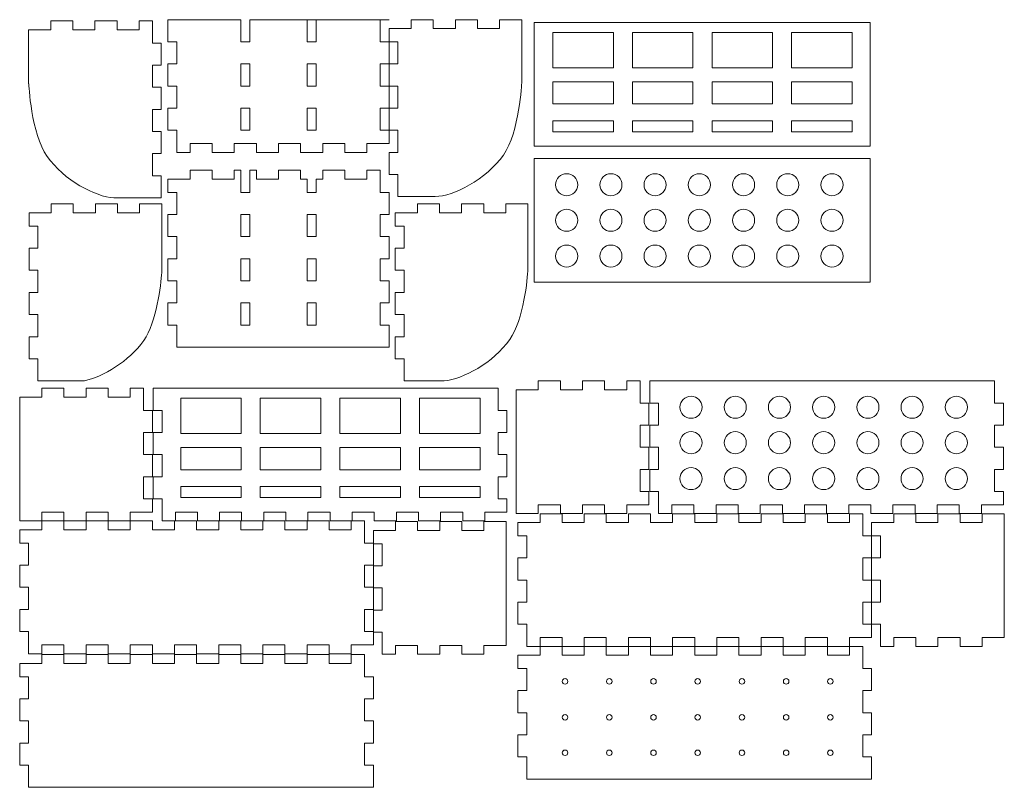
# Model space of a CAD drawing. Units: inches. Extents: x -4.9 to 17.4, y -13.2 to 4.2.
import ezdxf

# ---------------------------------------------------------------- set-up
doc = ezdxf.new("R2010")
doc.units = ezdxf.units.IN
doc.header["$MEASUREMENT"] = 0
doc.layers.add('Slots', color=7, linetype='Continuous')

msp = doc.modelspace()

# ---------------------------------------------------------------- linework, layer by layer
at = {"layer": 'Slots', "color": 179, "lineweight": 5, "true_color": 0x231f20}
for points in [[(3.243, 1.68), (3.243, 2.18), (3.443, 2.18), (3.443, 2.68), (3.243, 2.68), (3.243, 3.18), (3.443, 3.18), (3.443, 3.68), (3.243, 3.68), (3.243, 4.18), (3.443, 4.18), (3.443, 4.18), (0.293, 4.18), (0.293, 3.68), (0.093, 3.68), (0.093, 4.18), (-1.557, 4.18), (-1.557, 3.68), (-1.357, 3.68), (-1.357, 3.18), (-1.557, 3.18), (-1.557, 2.68), (-1.357, 2.68), (-1.357, 2.18), (-1.557, 2.18), (-1.557, 1.68), (-1.357, 1.68), (-1.357, 1.18), (-1.057, 1.18), (-1.057, 1.385), (-0.557, 1.385), (-0.557, 1.18), (-0.057, 1.18), (-0.057, 1.385), (0.443, 1.385), (0.443, 1.18), (0.943, 1.18), (0.943, 1.385), (1.443, 1.385), (1.443, 1.18), (1.943, 1.18), (1.943, 1.385), (2.443, 1.385), (2.443, 1.18), (2.943, 1.18), (2.943, 1.385), (3.443, 1.385), (3.443, 1.68), (3.243, 1.68)], [(1.793, 3.68), (1.593, 3.68), (1.593, 4.18), (1.793, 4.18), (1.793, 3.68)], [(6.725, 1.318), (14.325, 1.318), (14.325, 4.118), (6.725, 4.118), (6.725, 1.318)], [(8.516, 3.093), (7.146, 3.093), (7.146, 3.893), (8.516, 3.893), (8.516, 3.093)], [(10.316, 3.093), (8.946, 3.093), (8.946, 3.893), (10.316, 3.893), (10.316, 3.093)], [(12.116, 3.093), (10.746, 3.093), (10.746, 3.893), (12.116, 3.893), (12.116, 3.093)], [(13.916, 3.093), (12.546, 3.093), (12.546, 3.893), (13.916, 3.893), (13.916, 3.093)], [(0.293, 2.68), (0.093, 2.68), (0.093, 3.18), (0.293, 3.18), (0.293, 2.68)], [(1.793, 2.68), (1.593, 2.68), (1.593, 3.18), (1.793, 3.18), (1.793, 2.68)], [(8.516, 2.277), (7.146, 2.277), (7.146, 2.777), (8.516, 2.777), (8.516, 2.277)], [(10.316, 2.277), (8.946, 2.277), (8.946, 2.777), (10.316, 2.777), (10.316, 2.277)], [(12.116, 2.277), (10.746, 2.277), (10.746, 2.777), (12.116, 2.777), (12.116, 2.277)], [(13.916, 2.277), (12.546, 2.277), (12.546, 2.777), (13.916, 2.777), (13.916, 2.277)], [(0.293, 1.68), (0.093, 1.68), (0.093, 2.18), (0.293, 2.18), (0.293, 1.68)], [(1.793, 1.68), (1.593, 1.68), (1.593, 2.18), (1.793, 2.18), (1.793, 1.68)], [(8.516, 1.646), (7.146, 1.646), (7.146, 1.896), (8.516, 1.896), (8.516, 1.646)], [(10.316, 1.646), (8.946, 1.646), (8.946, 1.896), (10.316, 1.896), (10.316, 1.646)], [(12.116, 1.646), (10.746, 1.646), (10.746, 1.896), (12.116, 1.896), (12.116, 1.646)], [(13.916, 1.646), (12.546, 1.646), (12.546, 1.896), (13.916, 1.896), (13.916, 1.646)], [(6.725, 1.043), (14.325, 1.043), (14.325, -1.757), (6.725, -1.757), (6.725, 1.043)], [(3.243, -2.724), (3.243, -2.224), (3.443, -2.224), (3.443, -1.724), (3.243, -1.724), (3.243, -1.224), (3.443, -1.224), (3.443, -0.724), (3.243, -0.724), (3.243, -0.224), (3.443, -0.224), (3.443, 0.276), (3.243, 0.276), (3.243, 0.776), (2.943, 0.776), (2.943, 0.576), (2.443, 0.576), (2.443, 0.776), (1.943, 0.776), (1.943, 0.576), (1.793, 0.576), (1.793, 0.276), (1.593, 0.276), (1.593, 0.576), (1.443, 0.576), (1.443, 0.776), (0.943, 0.776), (0.943, 0.576), (0.443, 0.576), (0.443, 0.776), (0.293, 0.776), (0.293, 0.276), (0.093, 0.276), (0.093, 0.776), (-0.057, 0.776), (-0.057, 0.576), (-0.557, 0.576), (-0.557, 0.776), (-1.057, 0.776), (-1.057, 0.576), (-1.557, 0.576), (-1.557, 0.276), (-1.357, 0.276), (-1.357, -0.224), (-1.557, -0.224), (-1.557, -0.724), (-1.357, -0.724), (-1.357, -1.224), (-1.557, -1.224), (-1.557, -1.724), (-1.357, -1.724), (-1.357, -2.224), (-1.557, -2.224), (-1.557, -2.724), (-1.357, -2.724), (-1.357, -3.224), (3.443, -3.224), (3.443, -2.724), (3.243, -2.724)], [(0.293, -0.724), (0.093, -0.724), (0.093, -0.224), (0.293, -0.224), (0.293, -0.724)], [(1.793, -0.724), (1.593, -0.724), (1.593, -0.224), (1.793, -0.224), (1.793, -0.724)], [(0.293, -1.724), (0.093, -1.724), (0.093, -1.224), (0.293, -1.224), (0.293, -1.724)], [(1.793, -1.724), (1.593, -1.724), (1.593, -1.224), (1.793, -1.224), (1.793, -1.724)], [(0.293, -2.724), (0.093, -2.724), (0.093, -2.224), (0.293, -2.224), (0.293, -2.724)], [(1.793, -2.724), (1.593, -2.724), (1.593, -2.224), (1.793, -2.224), (1.793, -2.724)], [(9.118, -6.486), (9.118, -5.986), (9.318, -5.986), (9.318, -5.486), (9.118, -5.486), (9.118, -4.986), (9.318, -4.986), (9.318, -4.486), (9.118, -4.486), (9.118, -3.986), (8.818, -3.986), (8.818, -4.186), (8.318, -4.186), (8.318, -3.986), (7.818, -3.986), (7.818, -4.186), (7.318, -4.186), (7.318, -3.986), (6.818, -3.986), (6.818, -4.186), (6.318, -4.186), (6.318, -6.986), (6.818, -6.986), (6.818, -6.786), (7.318, -6.786), (7.318, -6.986), (7.818, -6.986), (7.818, -6.786), (8.318, -6.786), (8.318, -6.986), (8.818, -6.986), (8.818, -6.786), (9.318, -6.786), (9.318, -6.486), (9.118, -6.486)], [(17.138, -6.486), (17.138, -5.986), (17.338, -5.986), (17.338, -5.486), (17.138, -5.486), (17.138, -4.986), (17.338, -4.986), (17.338, -4.486), (17.138, -4.486), (17.138, -3.986), (9.338, -3.986), (9.338, -4.486), (9.538, -4.486), (9.538, -4.986), (9.338, -4.986), (9.338, -5.486), (9.538, -5.486), (9.538, -5.986), (9.338, -5.986), (9.338, -6.486), (9.538, -6.486), (9.538, -6.986), (9.838, -6.986), (9.838, -6.786), (10.338, -6.786), (10.338, -6.986), (10.838, -6.986), (10.838, -6.786), (11.338, -6.786), (11.338, -6.986), (11.838, -6.986), (11.838, -6.786), (12.338, -6.786), (12.338, -6.986), (12.838, -6.986), (12.838, -6.786), (13.338, -6.786), (13.338, -6.986), (13.838, -6.986), (13.838, -6.786), (14.338, -6.786), (14.338, -6.986), (14.838, -6.986), (14.838, -6.786), (15.338, -6.786), (15.338, -6.986), (15.838, -6.986), (15.838, -6.786), (16.338, -6.786), (16.338, -6.986), (16.838, -6.986), (16.838, -6.786), (17.338, -6.786), (17.338, -6.486), (17.138, -6.486)], [(-2.111, -6.653), (-2.111, -6.153), (-1.911, -6.153), (-1.911, -5.653), (-2.111, -5.653), (-2.111, -5.153), (-1.911, -5.153), (-1.911, -4.653), (-2.111, -4.653), (-2.111, -4.153), (-2.411, -4.153), (-2.411, -4.353), (-2.911, -4.353), (-2.911, -4.153), (-3.411, -4.153), (-3.411, -4.353), (-3.911, -4.353), (-3.911, -4.153), (-4.411, -4.153), (-4.411, -4.353), (-4.911, -4.353), (-4.911, -7.153), (-4.411, -7.153), (-4.411, -6.953), (-3.911, -6.953), (-3.911, -7.153), (-3.411, -7.153), (-3.411, -6.953), (-2.911, -6.953), (-2.911, -7.153), (-2.411, -7.153), (-2.411, -6.953), (-1.911, -6.953), (-1.911, -6.653), (-2.111, -6.653)], [(5.909, -6.653), (5.909, -6.153), (6.109, -6.153), (6.109, -5.653), (5.909, -5.653), (5.909, -5.153), (6.109, -5.153), (6.109, -4.653), (5.909, -4.653), (5.909, -4.153), (-1.891, -4.153), (-1.891, -4.653), (-1.691, -4.653), (-1.691, -5.153), (-1.891, -5.153), (-1.891, -5.653), (-1.691, -5.653), (-1.691, -6.153), (-1.891, -6.153), (-1.891, -6.653), (-1.691, -6.653), (-1.691, -7.153), (-1.391, -7.153), (-1.391, -6.953), (-0.891, -6.953), (-0.891, -7.153), (-0.391, -7.153), (-0.391, -6.953), (0.109, -6.953), (0.109, -7.153), (0.609, -7.153), (0.609, -6.953), (1.109, -6.953), (1.109, -7.153), (1.609, -7.153), (1.609, -6.953), (2.109, -6.953), (2.109, -7.153), (2.609, -7.153), (2.609, -6.953), (3.109, -6.953), (3.109, -7.153), (3.609, -7.153), (3.609, -6.953), (4.109, -6.953), (4.109, -7.153), (4.609, -7.153), (4.609, -6.953), (5.109, -6.953), (5.109, -7.153), (5.609, -7.153), (5.609, -6.953), (6.109, -6.953), (6.109, -6.653), (5.909, -6.653)], [(0.1, -5.178), (-1.269, -5.178), (-1.269, -4.378), (0.1, -4.378), (0.1, -5.178)], [(1.9, -5.178), (0.531, -5.178), (0.531, -4.378), (1.9, -4.378), (1.9, -5.178)], [(3.7, -5.178), (2.331, -5.178), (2.331, -4.378), (3.7, -4.378), (3.7, -5.178)], [(5.5, -5.178), (4.131, -5.178), (4.131, -4.378), (5.5, -4.378), (5.5, -5.178)], [(0.1, -5.994), (-1.269, -5.994), (-1.269, -5.494), (0.1, -5.494), (0.1, -5.994)], [(1.9, -5.994), (0.531, -5.994), (0.531, -5.494), (1.9, -5.494), (1.9, -5.994)], [(3.7, -5.994), (2.331, -5.994), (2.331, -5.494), (3.7, -5.494), (3.7, -5.994)], [(5.5, -5.994), (4.131, -5.994), (4.131, -5.494), (5.5, -5.494), (5.5, -5.994)], [(0.1, -6.625), (-1.269, -6.625), (-1.269, -6.375), (0.1, -6.375), (0.1, -6.625)], [(1.9, -6.625), (0.531, -6.625), (0.531, -6.375), (1.9, -6.375), (1.9, -6.625)], [(3.7, -6.625), (2.331, -6.625), (2.331, -6.375), (3.7, -6.375), (3.7, -6.625)], [(5.5, -6.625), (4.131, -6.625), (4.131, -6.375), (5.5, -6.375), (5.5, -6.625)], [(14.156, -9.488), (14.156, -8.988), (14.356, -8.988), (14.356, -8.488), (14.156, -8.488), (14.156, -7.988), (14.356, -7.988), (14.356, -7.488), (14.156, -7.488), (14.156, -6.988), (13.856, -6.988), (13.856, -7.188), (13.356, -7.188), (13.356, -6.988), (12.856, -6.988), (12.856, -7.188), (12.356, -7.188), (12.356, -6.988), (11.856, -6.988), (11.856, -7.188), (11.356, -7.188), (11.356, -6.988), (10.856, -6.988), (10.856, -7.188), (10.356, -7.188), (10.356, -6.988), (9.856, -6.988), (9.856, -7.188), (9.356, -7.188), (9.356, -6.988), (8.856, -6.988), (8.856, -7.188), (8.356, -7.188), (8.356, -6.988), (7.856, -6.988), (7.856, -7.188), (7.356, -7.188), (7.356, -6.988), (6.856, -6.988), (6.856, -7.188), (6.356, -7.188), (6.356, -7.488), (6.556, -7.488), (6.556, -7.988), (6.356, -7.988), (6.356, -8.488), (6.556, -8.488), (6.556, -8.988), (6.356, -8.988), (6.356, -9.488), (6.556, -9.488), (6.556, -9.988), (6.856, -9.988), (6.856, -9.788), (7.356, -9.788), (7.356, -9.988), (7.856, -9.988), (7.856, -9.788), (8.356, -9.788), (8.356, -9.988), (8.856, -9.988), (8.856, -9.788), (9.356, -9.788), (9.356, -9.988), (9.856, -9.988), (9.856, -9.788), (10.356, -9.788), (10.356, -9.988), (10.856, -9.988), (10.856, -9.788), (11.356, -9.788), (11.356, -9.988), (11.856, -9.988), (11.856, -9.788), (12.356, -9.788), (12.356, -9.988), (12.856, -9.988), (12.856, -9.788), (13.356, -9.788), (13.356, -9.988), (13.856, -9.988), (13.856, -9.788), (14.356, -9.788), (14.356, -9.488), (14.156, -9.488)], [(16.856, -6.988), (16.856, -7.188), (16.356, -7.188), (16.356, -6.988), (15.856, -6.988), (15.856, -7.188), (15.356, -7.188), (15.356, -6.988), (14.856, -6.988), (14.856, -7.188), (14.356, -7.188), (14.356, -7.488), (14.556, -7.488), (14.556, -7.988), (14.356, -7.988), (14.356, -8.488), (14.556, -8.488), (14.556, -8.988), (14.356, -8.988), (14.356, -9.488), (14.556, -9.488), (14.556, -9.988), (14.856, -9.988), (14.856, -9.788), (15.356, -9.788), (15.356, -9.988), (15.856, -9.988), (15.856, -9.788), (16.356, -9.788), (16.356, -9.988), (16.856, -9.988), (16.856, -9.788), (17.356, -9.788), (17.356, -6.988), (16.856, -6.988)], [(2.889, -9.653), (2.889, -9.153), (3.089, -9.153), (3.089, -8.653), (2.889, -8.653), (2.889, -8.153), (3.089, -8.153), (3.089, -7.653), (2.889, -7.653), (2.889, -7.153), (2.589, -7.153), (2.589, -7.353), (2.089, -7.353), (2.089, -7.153), (1.589, -7.153), (1.589, -7.353), (1.089, -7.353), (1.089, -7.153), (0.589, -7.153), (0.589, -7.353), (0.089, -7.353), (0.089, -7.153), (-0.411, -7.153), (-0.411, -7.353), (-0.911, -7.353), (-0.911, -7.153), (-1.411, -7.153), (-1.411, -7.353), (-1.911, -7.353), (-1.911, -7.153), (-2.411, -7.153), (-2.411, -7.353), (-2.911, -7.353), (-2.911, -7.153), (-3.411, -7.153), (-3.411, -7.353), (-3.911, -7.353), (-3.911, -7.153), (-4.411, -7.153), (-4.411, -7.353), (-4.911, -7.353), (-4.911, -7.653), (-4.711, -7.653), (-4.711, -8.153), (-4.911, -8.153), (-4.911, -8.653), (-4.711, -8.653), (-4.711, -9.153), (-4.911, -9.153), (-4.911, -9.653), (-4.711, -9.653), (-4.711, -10.153), (-4.411, -10.153), (-4.411, -9.953), (-3.911, -9.953), (-3.911, -10.153), (-3.411, -10.153), (-3.411, -9.953), (-2.911, -9.953), (-2.911, -10.153), (-2.411, -10.153), (-2.411, -9.953), (-1.911, -9.953), (-1.911, -10.153), (-1.411, -10.153), (-1.411, -9.953), (-0.911, -9.953), (-0.911, -10.153), (-0.411, -10.153), (-0.411, -9.953), (0.089, -9.953), (0.089, -10.153), (0.589, -10.153), (0.589, -9.953), (1.089, -9.953), (1.089, -10.153), (1.589, -10.153), (1.589, -9.953), (2.089, -9.953), (2.089, -10.153), (2.589, -10.153), (2.589, -9.953), (3.089, -9.953), (3.089, -9.653), (2.889, -9.653)], [(5.589, -7.167), (5.589, -7.367), (5.089, -7.367), (5.089, -7.167), (4.589, -7.167), (4.589, -7.367), (4.089, -7.367), (4.089, -7.167), (3.589, -7.167), (3.589, -7.367), (3.089, -7.367), (3.089, -7.667), (3.289, -7.667), (3.289, -8.167), (3.089, -8.167), (3.089, -8.667), (3.289, -8.667), (3.289, -9.167), (3.089, -9.167), (3.089, -9.667), (3.289, -9.667), (3.289, -10.167), (3.589, -10.167), (3.589, -9.967), (4.089, -9.967), (4.089, -10.167), (4.589, -10.167), (4.589, -9.967), (5.089, -9.967), (5.089, -10.167), (5.589, -10.167), (5.589, -9.967), (6.089, -9.967), (6.089, -7.167), (5.589, -7.167)], [(6.556, -10.488), (6.556, -10.988), (6.356, -10.988), (6.356, -11.488), (6.556, -11.488), (6.556, -11.988), (6.356, -11.988), (6.356, -12.488), (6.556, -12.488), (6.556, -12.988), (14.356, -12.988), (14.356, -12.488), (14.156, -12.488), (14.156, -11.988), (14.356, -11.988), (14.356, -11.488), (14.156, -11.488), (14.156, -10.988), (14.356, -10.988), (14.356, -10.488), (14.156, -10.488), (14.156, -9.988), (13.856, -9.988), (13.856, -10.188), (13.356, -10.188), (13.356, -9.988), (12.856, -9.988), (12.856, -10.188), (12.356, -10.188), (12.356, -9.988), (11.856, -9.988), (11.856, -10.188), (11.356, -10.188), (11.356, -9.988), (10.856, -9.988), (10.856, -10.188), (10.356, -10.188), (10.356, -9.988), (9.856, -9.988), (9.856, -10.188), (9.356, -10.188), (9.356, -9.988), (8.856, -9.988), (8.856, -10.188), (8.356, -10.188), (8.356, -9.988), (7.856, -9.988), (7.856, -10.188), (7.356, -10.188), (7.356, -9.988), (6.856, -9.988), (6.856, -10.188), (6.356, -10.188), (6.356, -10.488), (6.556, -10.488)], [(-4.711, -10.674), (-4.711, -11.174), (-4.911, -11.174), (-4.911, -11.674), (-4.711, -11.674), (-4.711, -12.174), (-4.911, -12.174), (-4.911, -12.674), (-4.711, -12.674), (-4.711, -13.174), (3.089, -13.174), (3.089, -12.674), (2.889, -12.674), (2.889, -12.174), (3.089, -12.174), (3.089, -11.674), (2.889, -11.674), (2.889, -11.174), (3.089, -11.174), (3.089, -10.674), (2.889, -10.674), (2.889, -10.174), (2.589, -10.174), (2.589, -10.374), (2.089, -10.374), (2.089, -10.174), (1.589, -10.174), (1.589, -10.374), (1.089, -10.374), (1.089, -10.174), (0.589, -10.174), (0.589, -10.374), (0.089, -10.374), (0.089, -10.174), (-0.411, -10.174), (-0.411, -10.374), (-0.911, -10.374), (-0.911, -10.174), (-1.411, -10.174), (-1.411, -10.374), (-1.911, -10.374), (-1.911, -10.174), (-2.411, -10.174), (-2.411, -10.374), (-2.911, -10.374), (-2.911, -10.174), (-3.411, -10.174), (-3.411, -10.374), (-3.911, -10.374), (-3.911, -10.174), (-4.411, -10.174), (-4.411, -10.374), (-4.911, -10.374), (-4.911, -10.674), (-4.711, -10.674)]]:
    msp.add_lwpolyline(points, dxfattribs=at)
for points, knots in [([(-1.708, 3.153), (-1.708, 3.153), (-1.708, 3.653), (-1.708, 3.653), (-1.708, 3.653), (-1.908, 3.653), (-1.908, 3.653), (-1.908, 3.653), (-1.908, 4.153), (-1.908, 4.153), (-1.908, 4.153), (-2.208, 4.153), (-2.208, 4.153), (-2.208, 4.153), (-2.208, 3.953), (-2.208, 3.953), (-2.208, 3.953), (-2.708, 3.953), (-2.708, 3.953), (-2.708, 3.953), (-2.708, 4.153), (-2.708, 4.153), (-2.708, 4.153), (-3.208, 4.153), (-3.208, 4.153), (-3.208, 4.153), (-3.208, 3.953), (-3.208, 3.953), (-3.208, 3.953), (-3.708, 3.953), (-3.708, 3.953), (-3.708, 3.953), (-3.708, 4.153), (-3.708, 4.153), (-3.708, 4.153), (-4.208, 4.153), (-4.208, 4.153), (-4.208, 4.153), (-4.208, 3.953), (-4.208, 3.953), (-4.208, 3.953), (-4.708, 3.953), (-4.708, 3.953), (-4.708, 3.953), (-4.708, 2.73), (-4.708, 2.73), (-4.708, 2.73), (-4.706, 2.73), (-4.706, 2.73), (-4.706, 2.73), (-4.656, 1.608), (-4.291, 1.09), (-3.913, 0.553), (-3.194, 0.173), (-2.784, 0.153), (-2.784, 0.153), (-1.708, 0.153), (-1.708, 0.153), (-1.708, 0.153), (-1.708, 0.653), (-1.708, 0.653), (-1.708, 0.653), (-1.908, 0.653), (-1.908, 0.653), (-1.908, 0.653), (-1.908, 1.153), (-1.908, 1.153), (-1.908, 1.153), (-1.708, 1.153), (-1.708, 1.153), (-1.708, 1.153), (-1.708, 1.653), (-1.708, 1.653), (-1.708, 1.653), (-1.908, 1.653), (-1.908, 1.653), (-1.908, 1.653), (-1.908, 2.153), (-1.908, 2.153), (-1.908, 2.153), (-1.708, 2.153), (-1.708, 2.153), (-1.708, 2.153), (-1.708, 2.653), (-1.708, 2.653), (-1.708, 2.653), (-1.908, 2.653), (-1.908, 2.653), (-1.908, 2.653), (-1.908, 3.153), (-1.908, 3.153), (-1.908, 3.153), (-1.708, 3.153), (-1.708, 3.153)], [0, 0, 0, 0, 1, 1, 1, 2, 2, 2, 3, 3, 3, 4, 4, 4, 5, 5, 5, 6, 6, 6, 7, 7, 7, 8, 8, 8, 9, 9, 9, 10, 10, 10, 11, 11, 11, 12, 12, 12, 13, 13, 13, 14, 14, 14, 15, 15, 15, 16, 16, 16, 17, 17, 17, 18, 18, 18, 19, 19, 19, 20, 20, 20, 21, 21, 21, 22, 22, 22, 23, 23, 23, 24, 24, 24, 25, 25, 25, 26, 26, 26, 27, 27, 27, 28, 28, 28, 29, 29, 29, 30, 30, 30, 31, 31, 31, 31]), ([(4.487, 0.18), (4.487, 0.18), (4.487, 0.183), (4.487, 0.183), (4.89, 0.183), (5.64, 0.569), (6.029, 1.121), (6.393, 1.639), (6.443, 2.761), (6.443, 2.761), (6.443, 2.761), (6.443, 4.18), (6.443, 4.18), (6.443, 4.18), (5.943, 4.18), (5.943, 4.18), (5.943, 4.18), (5.943, 3.98), (5.943, 3.98), (5.943, 3.98), (5.443, 3.98), (5.443, 3.98), (5.443, 3.98), (5.443, 4.18), (5.443, 4.18), (5.443, 4.18), (4.943, 4.18), (4.943, 4.18), (4.943, 4.18), (4.943, 3.98), (4.943, 3.98), (4.943, 3.98), (4.443, 3.98), (4.443, 3.98), (4.443, 3.98), (4.443, 4.18), (4.443, 4.18), (4.443, 4.18), (3.943, 4.18), (3.943, 4.18), (3.943, 4.18), (3.943, 3.98), (3.943, 3.98), (3.943, 3.98), (3.443, 3.98), (3.443, 3.98), (3.443, 3.98), (3.443, 3.68), (3.443, 3.68), (3.443, 3.68), (3.643, 3.68), (3.643, 3.68), (3.643, 3.68), (3.643, 3.18), (3.643, 3.18), (3.643, 3.18), (3.443, 3.18), (3.443, 3.18), (3.443, 3.18), (3.443, 2.68), (3.443, 2.68), (3.443, 2.68), (3.643, 2.68), (3.643, 2.68), (3.643, 2.68), (3.643, 2.18), (3.643, 2.18), (3.643, 2.18), (3.443, 2.18), (3.443, 2.18), (3.443, 2.18), (3.443, 1.68), (3.443, 1.68), (3.443, 1.68), (3.643, 1.68), (3.643, 1.68), (3.643, 1.68), (3.643, 1.18), (3.643, 1.18), (3.643, 1.18), (3.443, 1.18), (3.443, 1.18), (3.443, 1.18), (3.443, 0.68), (3.443, 0.68), (3.443, 0.68), (3.643, 0.68), (3.643, 0.68), (3.643, 0.68), (3.643, 0.18), (3.643, 0.18), (3.643, 0.18), (4.487, 0.18), (4.487, 0.18)], [0, 0, 0, 0, 1, 1, 1, 2, 2, 2, 3, 3, 3, 4, 4, 4, 5, 5, 5, 6, 6, 6, 7, 7, 7, 8, 8, 8, 9, 9, 9, 10, 10, 10, 11, 11, 11, 12, 12, 12, 13, 13, 13, 14, 14, 14, 15, 15, 15, 16, 16, 16, 17, 17, 17, 18, 18, 18, 19, 19, 19, 20, 20, 20, 21, 21, 21, 22, 22, 22, 23, 23, 23, 24, 24, 24, 25, 25, 25, 26, 26, 26, 27, 27, 27, 28, 28, 28, 29, 29, 29, 30, 30, 30, 31, 31, 31, 31]), ([(7.709, 0.448), (7.709, 0.31), (7.597, 0.198), (7.459, 0.198), (7.321, 0.198), (7.209, 0.31), (7.209, 0.448), (7.209, 0.586), (7.321, 0.698), (7.459, 0.698), (7.597, 0.698), (7.709, 0.586), (7.709, 0.448)], [0, 0, 0, 0, 1, 1, 1, 2, 2, 2, 3, 3, 3, 4, 4, 4, 4]), ([(8.709, 0.448), (8.709, 0.31), (8.597, 0.198), (8.459, 0.198), (8.321, 0.198), (8.209, 0.31), (8.209, 0.448), (8.209, 0.586), (8.321, 0.698), (8.459, 0.698), (8.597, 0.698), (8.709, 0.586), (8.709, 0.448)], [0, 0, 0, 0, 1, 1, 1, 2, 2, 2, 3, 3, 3, 4, 4, 4, 4]), ([(9.709, 0.448), (9.709, 0.31), (9.597, 0.198), (9.459, 0.198), (9.321, 0.198), (9.209, 0.31), (9.209, 0.448), (9.209, 0.586), (9.321, 0.698), (9.459, 0.698), (9.597, 0.698), (9.709, 0.586), (9.709, 0.448)], [0, 0, 0, 0, 1, 1, 1, 2, 2, 2, 3, 3, 3, 4, 4, 4, 4]), ([(10.709, 0.448), (10.709, 0.31), (10.597, 0.198), (10.459, 0.198), (10.321, 0.198), (10.209, 0.31), (10.209, 0.448), (10.209, 0.586), (10.321, 0.698), (10.459, 0.698), (10.597, 0.698), (10.709, 0.586), (10.709, 0.448)], [0, 0, 0, 0, 1, 1, 1, 2, 2, 2, 3, 3, 3, 4, 4, 4, 4]), ([(11.709, 0.448), (11.709, 0.31), (11.597, 0.198), (11.459, 0.198), (11.321, 0.198), (11.209, 0.31), (11.209, 0.448), (11.209, 0.586), (11.321, 0.698), (11.459, 0.698), (11.597, 0.698), (11.709, 0.586), (11.709, 0.448)], [0, 0, 0, 0, 1, 1, 1, 2, 2, 2, 3, 3, 3, 4, 4, 4, 4]), ([(12.709, 0.448), (12.709, 0.31), (12.597, 0.198), (12.459, 0.198), (12.321, 0.198), (12.209, 0.31), (12.209, 0.448), (12.209, 0.586), (12.321, 0.698), (12.459, 0.698), (12.597, 0.698), (12.709, 0.586), (12.709, 0.448)], [0, 0, 0, 0, 1, 1, 1, 2, 2, 2, 3, 3, 3, 4, 4, 4, 4]), ([(13.709, 0.448), (13.709, 0.31), (13.597, 0.198), (13.459, 0.198), (13.321, 0.198), (13.209, 0.31), (13.209, 0.448), (13.209, 0.586), (13.321, 0.698), (13.459, 0.698), (13.597, 0.698), (13.709, 0.586), (13.709, 0.448)], [0, 0, 0, 0, 1, 1, 1, 2, 2, 2, 3, 3, 3, 4, 4, 4, 4]), ([(-3.447, -3.986), (-3.03, -3.893), (-2.437, -3.543), (-2.106, -3.073), (-1.807, -2.649), (-1.72, -1.821), (-1.698, -1.534), (-1.698, -1.534), (-1.698, 0.014), (-1.698, 0.014), (-1.698, 0.014), (-2.198, 0.014), (-2.198, 0.014), (-2.198, 0.014), (-2.198, -0.186), (-2.198, -0.186), (-2.198, -0.186), (-2.698, -0.186), (-2.698, -0.186), (-2.698, -0.186), (-2.698, 0.014), (-2.698, 0.014), (-2.698, 0.014), (-3.198, 0.014), (-3.198, 0.014), (-3.198, 0.014), (-3.198, -0.186), (-3.198, -0.186), (-3.198, -0.186), (-3.698, -0.186), (-3.698, -0.186), (-3.698, -0.186), (-3.698, 0.014), (-3.698, 0.014), (-3.698, 0.014), (-4.198, 0.014), (-4.198, 0.014), (-4.198, 0.014), (-4.198, -0.186), (-4.198, -0.186), (-4.198, -0.186), (-4.698, -0.186), (-4.698, -0.186), (-4.698, -0.186), (-4.698, -0.486), (-4.698, -0.486), (-4.698, -0.486), (-4.498, -0.486), (-4.498, -0.486), (-4.498, -0.486), (-4.498, -0.986), (-4.498, -0.986), (-4.498, -0.986), (-4.698, -0.986), (-4.698, -0.986), (-4.698, -0.986), (-4.698, -1.486), (-4.698, -1.486), (-4.698, -1.486), (-4.498, -1.486), (-4.498, -1.486), (-4.498, -1.486), (-4.498, -1.986), (-4.498, -1.986), (-4.498, -1.986), (-4.698, -1.986), (-4.698, -1.986), (-4.698, -1.986), (-4.698, -2.486), (-4.698, -2.486), (-4.698, -2.486), (-4.498, -2.486), (-4.498, -2.486), (-4.498, -2.486), (-4.498, -2.986), (-4.498, -2.986), (-4.498, -2.986), (-4.698, -2.986), (-4.698, -2.986), (-4.698, -2.986), (-4.698, -3.486), (-4.698, -3.486), (-4.698, -3.486), (-4.498, -3.486), (-4.498, -3.486), (-4.498, -3.486), (-4.498, -3.986), (-4.498, -3.986), (-4.498, -3.986), (-3.447, -3.986), (-3.447, -3.986)], [0, 0, 0, 0, 1, 1, 1, 2, 2, 2, 3, 3, 3, 4, 4, 4, 5, 5, 5, 6, 6, 6, 7, 7, 7, 8, 8, 8, 9, 9, 9, 10, 10, 10, 11, 11, 11, 12, 12, 12, 13, 13, 13, 14, 14, 14, 15, 15, 15, 16, 16, 16, 17, 17, 17, 18, 18, 18, 19, 19, 19, 20, 20, 20, 21, 21, 21, 22, 22, 22, 23, 23, 23, 24, 24, 24, 25, 25, 25, 26, 26, 26, 27, 27, 27, 28, 28, 28, 29, 29, 29, 30, 30, 30, 30]), ([(4.691, -3.986), (5.105, -3.951), (5.802, -3.576), (6.172, -3.051), (6.493, -2.595), (6.57, -1.673), (6.584, -1.457), (6.584, -1.457), (6.584, 0.014), (6.584, 0.014), (6.584, 0.014), (6.084, 0.014), (6.084, 0.014), (6.084, 0.014), (6.084, -0.186), (6.084, -0.186), (6.084, -0.186), (5.584, -0.186), (5.584, -0.186), (5.584, -0.186), (5.584, 0.014), (5.584, 0.014), (5.584, 0.014), (5.084, 0.014), (5.084, 0.014), (5.084, 0.014), (5.084, -0.186), (5.084, -0.186), (5.084, -0.186), (4.584, -0.186), (4.584, -0.186), (4.584, -0.186), (4.584, 0.014), (4.584, 0.014), (4.584, 0.014), (4.084, 0.014), (4.084, 0.014), (4.084, 0.014), (4.084, -0.186), (4.084, -0.186), (4.084, -0.186), (3.584, -0.186), (3.584, -0.186), (3.584, -0.186), (3.584, -0.486), (3.584, -0.486), (3.584, -0.486), (3.784, -0.486), (3.784, -0.486), (3.784, -0.486), (3.784, -0.986), (3.784, -0.986), (3.784, -0.986), (3.584, -0.986), (3.584, -0.986), (3.584, -0.986), (3.584, -1.486), (3.584, -1.486), (3.584, -1.486), (3.784, -1.486), (3.784, -1.486), (3.784, -1.486), (3.784, -1.986), (3.784, -1.986), (3.784, -1.986), (3.584, -1.986), (3.584, -1.986), (3.584, -1.986), (3.584, -2.486), (3.584, -2.486), (3.584, -2.486), (3.784, -2.486), (3.784, -2.486), (3.784, -2.486), (3.784, -2.986), (3.784, -2.986), (3.784, -2.986), (3.584, -2.986), (3.584, -2.986), (3.584, -2.986), (3.584, -3.486), (3.584, -3.486), (3.584, -3.486), (3.784, -3.486), (3.784, -3.486), (3.784, -3.486), (3.784, -3.986), (3.784, -3.986), (3.784, -3.986), (4.691, -3.986), (4.691, -3.986)], [0, 0, 0, 0, 1, 1, 1, 2, 2, 2, 3, 3, 3, 4, 4, 4, 5, 5, 5, 6, 6, 6, 7, 7, 7, 8, 8, 8, 9, 9, 9, 10, 10, 10, 11, 11, 11, 12, 12, 12, 13, 13, 13, 14, 14, 14, 15, 15, 15, 16, 16, 16, 17, 17, 17, 18, 18, 18, 19, 19, 19, 20, 20, 20, 21, 21, 21, 22, 22, 22, 23, 23, 23, 24, 24, 24, 25, 25, 25, 26, 26, 26, 27, 27, 27, 28, 28, 28, 29, 29, 29, 30, 30, 30, 30]), ([(7.709, -0.354), (7.709, -0.492), (7.597, -0.604), (7.459, -0.604), (7.321, -0.604), (7.209, -0.492), (7.209, -0.354), (7.209, -0.216), (7.321, -0.104), (7.459, -0.104), (7.597, -0.104), (7.709, -0.216), (7.709, -0.354)], [0, 0, 0, 0, 1, 1, 1, 2, 2, 2, 3, 3, 3, 4, 4, 4, 4]), ([(8.709, -0.354), (8.709, -0.492), (8.597, -0.604), (8.459, -0.604), (8.321, -0.604), (8.209, -0.492), (8.209, -0.354), (8.209, -0.216), (8.321, -0.104), (8.459, -0.104), (8.597, -0.104), (8.709, -0.216), (8.709, -0.354)], [0, 0, 0, 0, 1, 1, 1, 2, 2, 2, 3, 3, 3, 4, 4, 4, 4]), ([(9.709, -0.354), (9.709, -0.492), (9.597, -0.604), (9.459, -0.604), (9.321, -0.604), (9.209, -0.492), (9.209, -0.354), (9.209, -0.216), (9.321, -0.104), (9.459, -0.104), (9.597, -0.104), (9.709, -0.216), (9.709, -0.354)], [0, 0, 0, 0, 1, 1, 1, 2, 2, 2, 3, 3, 3, 4, 4, 4, 4]), ([(10.709, -0.354), (10.709, -0.492), (10.597, -0.604), (10.459, -0.604), (10.321, -0.604), (10.209, -0.492), (10.209, -0.354), (10.209, -0.216), (10.321, -0.104), (10.459, -0.104), (10.597, -0.104), (10.709, -0.216), (10.709, -0.354)], [0, 0, 0, 0, 1, 1, 1, 2, 2, 2, 3, 3, 3, 4, 4, 4, 4]), ([(11.709, -0.354), (11.709, -0.492), (11.597, -0.604), (11.459, -0.604), (11.321, -0.604), (11.209, -0.492), (11.209, -0.354), (11.209, -0.216), (11.321, -0.104), (11.459, -0.104), (11.597, -0.104), (11.709, -0.216), (11.709, -0.354)], [0, 0, 0, 0, 1, 1, 1, 2, 2, 2, 3, 3, 3, 4, 4, 4, 4]), ([(12.709, -0.354), (12.709, -0.492), (12.597, -0.604), (12.459, -0.604), (12.321, -0.604), (12.209, -0.492), (12.209, -0.354), (12.209, -0.216), (12.321, -0.104), (12.459, -0.104), (12.597, -0.104), (12.709, -0.216), (12.709, -0.354)], [0, 0, 0, 0, 1, 1, 1, 2, 2, 2, 3, 3, 3, 4, 4, 4, 4]), ([(13.709, -0.354), (13.709, -0.492), (13.597, -0.604), (13.459, -0.604), (13.321, -0.604), (13.209, -0.492), (13.209, -0.354), (13.209, -0.216), (13.321, -0.104), (13.459, -0.104), (13.597, -0.104), (13.709, -0.216), (13.709, -0.354)], [0, 0, 0, 0, 1, 1, 1, 2, 2, 2, 3, 3, 3, 4, 4, 4, 4]), ([(7.709, -1.165), (7.709, -1.303), (7.597, -1.415), (7.459, -1.415), (7.321, -1.415), (7.209, -1.303), (7.209, -1.165), (7.209, -1.027), (7.321, -0.915), (7.459, -0.915), (7.597, -0.915), (7.709, -1.027), (7.709, -1.165)], [0, 0, 0, 0, 1, 1, 1, 2, 2, 2, 3, 3, 3, 4, 4, 4, 4]), ([(8.709, -1.165), (8.709, -1.303), (8.597, -1.415), (8.459, -1.415), (8.321, -1.415), (8.209, -1.303), (8.209, -1.165), (8.209, -1.027), (8.321, -0.915), (8.459, -0.915), (8.597, -0.915), (8.709, -1.027), (8.709, -1.165)], [0, 0, 0, 0, 1, 1, 1, 2, 2, 2, 3, 3, 3, 4, 4, 4, 4]), ([(9.709, -1.165), (9.709, -1.303), (9.597, -1.415), (9.459, -1.415), (9.321, -1.415), (9.209, -1.303), (9.209, -1.165), (9.209, -1.027), (9.321, -0.915), (9.459, -0.915), (9.597, -0.915), (9.709, -1.027), (9.709, -1.165)], [0, 0, 0, 0, 1, 1, 1, 2, 2, 2, 3, 3, 3, 4, 4, 4, 4]), ([(10.709, -1.165), (10.709, -1.303), (10.597, -1.415), (10.459, -1.415), (10.321, -1.415), (10.209, -1.303), (10.209, -1.165), (10.209, -1.027), (10.321, -0.915), (10.459, -0.915), (10.597, -0.915), (10.709, -1.027), (10.709, -1.165)], [0, 0, 0, 0, 1, 1, 1, 2, 2, 2, 3, 3, 3, 4, 4, 4, 4]), ([(11.709, -1.165), (11.709, -1.303), (11.597, -1.415), (11.459, -1.415), (11.321, -1.415), (11.209, -1.303), (11.209, -1.165), (11.209, -1.027), (11.321, -0.915), (11.459, -0.915), (11.597, -0.915), (11.709, -1.027), (11.709, -1.165)], [0, 0, 0, 0, 1, 1, 1, 2, 2, 2, 3, 3, 3, 4, 4, 4, 4]), ([(12.709, -1.165), (12.709, -1.303), (12.597, -1.415), (12.459, -1.415), (12.321, -1.415), (12.209, -1.303), (12.209, -1.165), (12.209, -1.027), (12.321, -0.915), (12.459, -0.915), (12.597, -0.915), (12.709, -1.027), (12.709, -1.165)], [0, 0, 0, 0, 1, 1, 1, 2, 2, 2, 3, 3, 3, 4, 4, 4, 4]), ([(13.709, -1.165), (13.709, -1.303), (13.597, -1.415), (13.459, -1.415), (13.321, -1.415), (13.209, -1.303), (13.209, -1.165), (13.209, -1.027), (13.321, -0.915), (13.459, -0.915), (13.597, -0.915), (13.709, -1.027), (13.709, -1.165)], [0, 0, 0, 0, 1, 1, 1, 2, 2, 2, 3, 3, 3, 4, 4, 4, 4]), ([(10.522, -4.581), (10.522, -4.719), (10.41, -4.831), (10.272, -4.831), (10.134, -4.831), (10.022, -4.719), (10.022, -4.581), (10.022, -4.443), (10.134, -4.331), (10.272, -4.331), (10.41, -4.331), (10.522, -4.443), (10.522, -4.581)], [0, 0, 0, 0, 1, 1, 1, 2, 2, 2, 3, 3, 3, 4, 4, 4, 4]), ([(11.522, -4.581), (11.522, -4.719), (11.41, -4.831), (11.272, -4.831), (11.134, -4.831), (11.022, -4.719), (11.022, -4.581), (11.022, -4.443), (11.134, -4.331), (11.272, -4.331), (11.41, -4.331), (11.522, -4.443), (11.522, -4.581)], [0, 0, 0, 0, 1, 1, 1, 2, 2, 2, 3, 3, 3, 4, 4, 4, 4]), ([(12.522, -4.581), (12.522, -4.719), (12.41, -4.831), (12.272, -4.831), (12.134, -4.831), (12.022, -4.719), (12.022, -4.581), (12.022, -4.443), (12.134, -4.331), (12.272, -4.331), (12.41, -4.331), (12.522, -4.443), (12.522, -4.581)], [0, 0, 0, 0, 1, 1, 1, 2, 2, 2, 3, 3, 3, 4, 4, 4, 4]), ([(13.522, -4.581), (13.522, -4.719), (13.41, -4.831), (13.272, -4.831), (13.134, -4.831), (13.022, -4.719), (13.022, -4.581), (13.022, -4.443), (13.134, -4.331), (13.272, -4.331), (13.41, -4.331), (13.522, -4.443), (13.522, -4.581)], [0, 0, 0, 0, 1, 1, 1, 2, 2, 2, 3, 3, 3, 4, 4, 4, 4]), ([(14.522, -4.581), (14.522, -4.719), (14.41, -4.831), (14.272, -4.831), (14.134, -4.831), (14.022, -4.719), (14.022, -4.581), (14.022, -4.443), (14.134, -4.331), (14.272, -4.331), (14.41, -4.331), (14.522, -4.443), (14.522, -4.581)], [0, 0, 0, 0, 1, 1, 1, 2, 2, 2, 3, 3, 3, 4, 4, 4, 4]), ([(15.522, -4.581), (15.522, -4.719), (15.41, -4.831), (15.272, -4.831), (15.134, -4.831), (15.022, -4.719), (15.022, -4.581), (15.022, -4.443), (15.134, -4.331), (15.272, -4.331), (15.41, -4.331), (15.522, -4.443), (15.522, -4.581)], [0, 0, 0, 0, 1, 1, 1, 2, 2, 2, 3, 3, 3, 4, 4, 4, 4]), ([(16.522, -4.581), (16.522, -4.719), (16.41, -4.831), (16.272, -4.831), (16.134, -4.831), (16.022, -4.719), (16.022, -4.581), (16.022, -4.443), (16.134, -4.331), (16.272, -4.331), (16.41, -4.331), (16.522, -4.443), (16.522, -4.581)], [0, 0, 0, 0, 1, 1, 1, 2, 2, 2, 3, 3, 3, 4, 4, 4, 4]), ([(10.522, -5.383), (10.522, -5.521), (10.41, -5.633), (10.272, -5.633), (10.134, -5.633), (10.022, -5.521), (10.022, -5.383), (10.022, -5.245), (10.134, -5.133), (10.272, -5.133), (10.41, -5.133), (10.522, -5.245), (10.522, -5.383)], [0, 0, 0, 0, 1, 1, 1, 2, 2, 2, 3, 3, 3, 4, 4, 4, 4]), ([(11.522, -5.383), (11.522, -5.521), (11.41, -5.633), (11.272, -5.633), (11.134, -5.633), (11.022, -5.521), (11.022, -5.383), (11.022, -5.245), (11.134, -5.133), (11.272, -5.133), (11.41, -5.133), (11.522, -5.245), (11.522, -5.383)], [0, 0, 0, 0, 1, 1, 1, 2, 2, 2, 3, 3, 3, 4, 4, 4, 4]), ([(12.522, -5.383), (12.522, -5.521), (12.41, -5.633), (12.272, -5.633), (12.134, -5.633), (12.022, -5.521), (12.022, -5.383), (12.022, -5.245), (12.134, -5.133), (12.272, -5.133), (12.41, -5.133), (12.522, -5.245), (12.522, -5.383)], [0, 0, 0, 0, 1, 1, 1, 2, 2, 2, 3, 3, 3, 4, 4, 4, 4]), ([(13.522, -5.383), (13.522, -5.521), (13.41, -5.633), (13.272, -5.633), (13.134, -5.633), (13.022, -5.521), (13.022, -5.383), (13.022, -5.245), (13.134, -5.133), (13.272, -5.133), (13.41, -5.133), (13.522, -5.245), (13.522, -5.383)], [0, 0, 0, 0, 1, 1, 1, 2, 2, 2, 3, 3, 3, 4, 4, 4, 4]), ([(14.522, -5.383), (14.522, -5.521), (14.41, -5.633), (14.272, -5.633), (14.134, -5.633), (14.022, -5.521), (14.022, -5.383), (14.022, -5.245), (14.134, -5.133), (14.272, -5.133), (14.41, -5.133), (14.522, -5.245), (14.522, -5.383)], [0, 0, 0, 0, 1, 1, 1, 2, 2, 2, 3, 3, 3, 4, 4, 4, 4]), ([(15.522, -5.383), (15.522, -5.521), (15.41, -5.633), (15.272, -5.633), (15.134, -5.633), (15.022, -5.521), (15.022, -5.383), (15.022, -5.245), (15.134, -5.133), (15.272, -5.133), (15.41, -5.133), (15.522, -5.245), (15.522, -5.383)], [0, 0, 0, 0, 1, 1, 1, 2, 2, 2, 3, 3, 3, 4, 4, 4, 4]), ([(16.522, -5.383), (16.522, -5.521), (16.41, -5.633), (16.272, -5.633), (16.134, -5.633), (16.022, -5.521), (16.022, -5.383), (16.022, -5.245), (16.134, -5.133), (16.272, -5.133), (16.41, -5.133), (16.522, -5.245), (16.522, -5.383)], [0, 0, 0, 0, 1, 1, 1, 2, 2, 2, 3, 3, 3, 4, 4, 4, 4]), ([(10.522, -6.194), (10.522, -6.332), (10.41, -6.444), (10.272, -6.444), (10.134, -6.444), (10.022, -6.332), (10.022, -6.194), (10.022, -6.056), (10.134, -5.944), (10.272, -5.944), (10.41, -5.944), (10.522, -6.056), (10.522, -6.194)], [0, 0, 0, 0, 1, 1, 1, 2, 2, 2, 3, 3, 3, 4, 4, 4, 4]), ([(11.522, -6.194), (11.522, -6.332), (11.41, -6.444), (11.272, -6.444), (11.134, -6.444), (11.022, -6.332), (11.022, -6.194), (11.022, -6.056), (11.134, -5.944), (11.272, -5.944), (11.41, -5.944), (11.522, -6.056), (11.522, -6.194)], [0, 0, 0, 0, 1, 1, 1, 2, 2, 2, 3, 3, 3, 4, 4, 4, 4]), ([(12.522, -6.194), (12.522, -6.332), (12.41, -6.444), (12.272, -6.444), (12.134, -6.444), (12.022, -6.332), (12.022, -6.194), (12.022, -6.056), (12.134, -5.944), (12.272, -5.944), (12.41, -5.944), (12.522, -6.056), (12.522, -6.194)], [0, 0, 0, 0, 1, 1, 1, 2, 2, 2, 3, 3, 3, 4, 4, 4, 4]), ([(13.522, -6.194), (13.522, -6.332), (13.41, -6.444), (13.272, -6.444), (13.134, -6.444), (13.022, -6.332), (13.022, -6.194), (13.022, -6.056), (13.134, -5.944), (13.272, -5.944), (13.41, -5.944), (13.522, -6.056), (13.522, -6.194)], [0, 0, 0, 0, 1, 1, 1, 2, 2, 2, 3, 3, 3, 4, 4, 4, 4]), ([(14.522, -6.194), (14.522, -6.332), (14.41, -6.444), (14.272, -6.444), (14.134, -6.444), (14.022, -6.332), (14.022, -6.194), (14.022, -6.056), (14.134, -5.944), (14.272, -5.944), (14.41, -5.944), (14.522, -6.056), (14.522, -6.194)], [0, 0, 0, 0, 1, 1, 1, 2, 2, 2, 3, 3, 3, 4, 4, 4, 4]), ([(15.522, -6.194), (15.522, -6.332), (15.41, -6.444), (15.272, -6.444), (15.134, -6.444), (15.022, -6.332), (15.022, -6.194), (15.022, -6.056), (15.134, -5.944), (15.272, -5.944), (15.41, -5.944), (15.522, -6.056), (15.522, -6.194)], [0, 0, 0, 0, 1, 1, 1, 2, 2, 2, 3, 3, 3, 4, 4, 4, 4]), ([(16.522, -6.194), (16.522, -6.332), (16.41, -6.444), (16.272, -6.444), (16.134, -6.444), (16.022, -6.332), (16.022, -6.194), (16.022, -6.056), (16.134, -5.944), (16.272, -5.944), (16.41, -5.944), (16.522, -6.056), (16.522, -6.194)], [0, 0, 0, 0, 1, 1, 1, 2, 2, 2, 3, 3, 3, 4, 4, 4, 4]), ([(7.36, -10.78), (7.36, -10.745), (7.388, -10.717), (7.423, -10.717), (7.457, -10.717), (7.485, -10.745), (7.485, -10.78), (7.485, -10.814), (7.457, -10.842), (7.423, -10.842), (7.388, -10.842), (7.36, -10.814), (7.36, -10.78)], [0, 0, 0, 0, 1, 1, 1, 2, 2, 2, 3, 3, 3, 4, 4, 4, 4]), ([(8.36, -10.78), (8.36, -10.745), (8.388, -10.717), (8.423, -10.717), (8.457, -10.717), (8.485, -10.745), (8.485, -10.78), (8.485, -10.814), (8.457, -10.842), (8.423, -10.842), (8.388, -10.842), (8.36, -10.814), (8.36, -10.78)], [0, 0, 0, 0, 1, 1, 1, 2, 2, 2, 3, 3, 3, 4, 4, 4, 4]), ([(9.36, -10.78), (9.36, -10.745), (9.388, -10.717), (9.423, -10.717), (9.457, -10.717), (9.485, -10.745), (9.485, -10.78), (9.485, -10.814), (9.457, -10.842), (9.423, -10.842), (9.388, -10.842), (9.36, -10.814), (9.36, -10.78)], [0, 0, 0, 0, 1, 1, 1, 2, 2, 2, 3, 3, 3, 4, 4, 4, 4]), ([(10.36, -10.78), (10.36, -10.745), (10.388, -10.717), (10.423, -10.717), (10.457, -10.717), (10.485, -10.745), (10.485, -10.78), (10.485, -10.814), (10.457, -10.842), (10.423, -10.842), (10.388, -10.842), (10.36, -10.814), (10.36, -10.78)], [0, 0, 0, 0, 1, 1, 1, 2, 2, 2, 3, 3, 3, 4, 4, 4, 4]), ([(11.36, -10.78), (11.36, -10.745), (11.388, -10.717), (11.423, -10.717), (11.457, -10.717), (11.485, -10.745), (11.485, -10.78), (11.485, -10.814), (11.457, -10.842), (11.423, -10.842), (11.388, -10.842), (11.36, -10.814), (11.36, -10.78)], [0, 0, 0, 0, 1, 1, 1, 2, 2, 2, 3, 3, 3, 4, 4, 4, 4]), ([(12.36, -10.78), (12.36, -10.745), (12.388, -10.717), (12.423, -10.717), (12.457, -10.717), (12.485, -10.745), (12.485, -10.78), (12.485, -10.814), (12.457, -10.842), (12.423, -10.842), (12.388, -10.842), (12.36, -10.814), (12.36, -10.78)], [0, 0, 0, 0, 1, 1, 1, 2, 2, 2, 3, 3, 3, 4, 4, 4, 4]), ([(13.36, -10.78), (13.36, -10.745), (13.388, -10.717), (13.423, -10.717), (13.457, -10.717), (13.485, -10.745), (13.485, -10.78), (13.485, -10.814), (13.457, -10.842), (13.423, -10.842), (13.388, -10.842), (13.36, -10.814), (13.36, -10.78)], [0, 0, 0, 0, 1, 1, 1, 2, 2, 2, 3, 3, 3, 4, 4, 4, 4]), ([(7.36, -11.591), (7.36, -11.557), (7.388, -11.529), (7.423, -11.529), (7.457, -11.529), (7.485, -11.557), (7.485, -11.591), (7.485, -11.626), (7.457, -11.654), (7.423, -11.654), (7.388, -11.654), (7.36, -11.626), (7.36, -11.591)], [0, 0, 0, 0, 1, 1, 1, 2, 2, 2, 3, 3, 3, 4, 4, 4, 4]), ([(8.36, -11.591), (8.36, -11.557), (8.388, -11.529), (8.423, -11.529), (8.457, -11.529), (8.485, -11.557), (8.485, -11.591), (8.485, -11.626), (8.457, -11.654), (8.423, -11.654), (8.388, -11.654), (8.36, -11.626), (8.36, -11.591)], [0, 0, 0, 0, 1, 1, 1, 2, 2, 2, 3, 3, 3, 4, 4, 4, 4]), ([(9.36, -11.591), (9.36, -11.557), (9.388, -11.529), (9.423, -11.529), (9.457, -11.529), (9.485, -11.557), (9.485, -11.591), (9.485, -11.626), (9.457, -11.654), (9.423, -11.654), (9.388, -11.654), (9.36, -11.626), (9.36, -11.591)], [0, 0, 0, 0, 1, 1, 1, 2, 2, 2, 3, 3, 3, 4, 4, 4, 4]), ([(10.36, -11.591), (10.36, -11.557), (10.388, -11.529), (10.423, -11.529), (10.457, -11.529), (10.485, -11.557), (10.485, -11.591), (10.485, -11.626), (10.457, -11.654), (10.423, -11.654), (10.388, -11.654), (10.36, -11.626), (10.36, -11.591)], [0, 0, 0, 0, 1, 1, 1, 2, 2, 2, 3, 3, 3, 4, 4, 4, 4]), ([(11.36, -11.591), (11.36, -11.557), (11.388, -11.529), (11.423, -11.529), (11.457, -11.529), (11.485, -11.557), (11.485, -11.591), (11.485, -11.626), (11.457, -11.654), (11.423, -11.654), (11.388, -11.654), (11.36, -11.626), (11.36, -11.591)], [0, 0, 0, 0, 1, 1, 1, 2, 2, 2, 3, 3, 3, 4, 4, 4, 4]), ([(12.36, -11.591), (12.36, -11.557), (12.388, -11.529), (12.423, -11.529), (12.457, -11.529), (12.485, -11.557), (12.485, -11.591), (12.485, -11.626), (12.457, -11.654), (12.423, -11.654), (12.388, -11.654), (12.36, -11.626), (12.36, -11.591)], [0, 0, 0, 0, 1, 1, 1, 2, 2, 2, 3, 3, 3, 4, 4, 4, 4]), ([(13.36, -11.591), (13.36, -11.557), (13.388, -11.529), (13.423, -11.529), (13.457, -11.529), (13.485, -11.557), (13.485, -11.591), (13.485, -11.626), (13.457, -11.654), (13.423, -11.654), (13.388, -11.654), (13.36, -11.626), (13.36, -11.591)], [0, 0, 0, 0, 1, 1, 1, 2, 2, 2, 3, 3, 3, 4, 4, 4, 4]), ([(7.36, -12.393), (7.36, -12.358), (7.388, -12.331), (7.423, -12.331), (7.457, -12.331), (7.485, -12.358), (7.485, -12.393), (7.485, -12.428), (7.457, -12.456), (7.423, -12.456), (7.388, -12.456), (7.36, -12.428), (7.36, -12.393)], [0, 0, 0, 0, 1, 1, 1, 2, 2, 2, 3, 3, 3, 4, 4, 4, 4]), ([(8.36, -12.393), (8.36, -12.358), (8.388, -12.331), (8.423, -12.331), (8.457, -12.331), (8.485, -12.358), (8.485, -12.393), (8.485, -12.428), (8.457, -12.456), (8.423, -12.456), (8.388, -12.456), (8.36, -12.428), (8.36, -12.393)], [0, 0, 0, 0, 1, 1, 1, 2, 2, 2, 3, 3, 3, 4, 4, 4, 4]), ([(9.36, -12.393), (9.36, -12.358), (9.388, -12.331), (9.423, -12.331), (9.457, -12.331), (9.485, -12.358), (9.485, -12.393), (9.485, -12.428), (9.457, -12.456), (9.423, -12.456), (9.388, -12.456), (9.36, -12.428), (9.36, -12.393)], [0, 0, 0, 0, 1, 1, 1, 2, 2, 2, 3, 3, 3, 4, 4, 4, 4]), ([(10.36, -12.393), (10.36, -12.358), (10.388, -12.331), (10.423, -12.331), (10.457, -12.331), (10.485, -12.358), (10.485, -12.393), (10.485, -12.428), (10.457, -12.456), (10.423, -12.456), (10.388, -12.456), (10.36, -12.428), (10.36, -12.393)], [0, 0, 0, 0, 1, 1, 1, 2, 2, 2, 3, 3, 3, 4, 4, 4, 4]), ([(11.36, -12.393), (11.36, -12.358), (11.388, -12.331), (11.423, -12.331), (11.457, -12.331), (11.485, -12.358), (11.485, -12.393), (11.485, -12.428), (11.457, -12.456), (11.423, -12.456), (11.388, -12.456), (11.36, -12.428), (11.36, -12.393)], [0, 0, 0, 0, 1, 1, 1, 2, 2, 2, 3, 3, 3, 4, 4, 4, 4]), ([(12.36, -12.393), (12.36, -12.358), (12.388, -12.331), (12.423, -12.331), (12.457, -12.331), (12.485, -12.358), (12.485, -12.393), (12.485, -12.428), (12.457, -12.456), (12.423, -12.456), (12.388, -12.456), (12.36, -12.428), (12.36, -12.393)], [0, 0, 0, 0, 1, 1, 1, 2, 2, 2, 3, 3, 3, 4, 4, 4, 4]), ([(13.36, -12.393), (13.36, -12.358), (13.388, -12.331), (13.423, -12.331), (13.457, -12.331), (13.485, -12.358), (13.485, -12.393), (13.485, -12.428), (13.457, -12.456), (13.423, -12.456), (13.388, -12.456), (13.36, -12.428), (13.36, -12.393)], [0, 0, 0, 0, 1, 1, 1, 2, 2, 2, 3, 3, 3, 4, 4, 4, 4])]:
    msp.add_open_spline(points, degree=3, knots=knots, dxfattribs=at)

doc.saveas('drawing.dxf')
